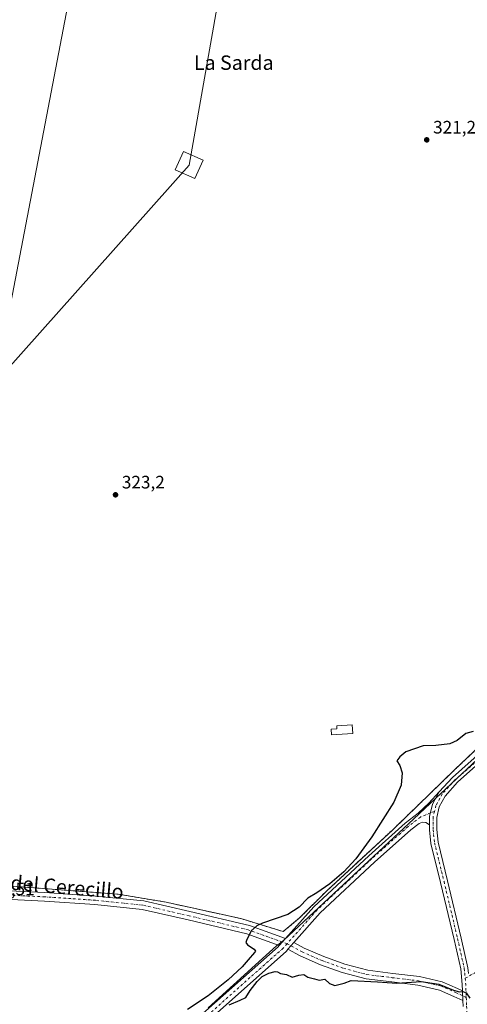
# Model space of a CAD drawing. Units: metres. Extents: x 608449 to 611929, y 4664497 to 4666864.
# Drawn here: x 608858 to 609107, y 4665625 to 4666172 of the extents above; entities that cross this region are included whole.
import ezdxf
from ezdxf.enums import TextEntityAlignment as Align

# ---------------------------------------------------------------- set-up
doc = ezdxf.new("R2010")
doc.units = ezdxf.units.M
doc.header["$MEASUREMENT"] = 0
doc.linetypes.add('DGN Style 2', pattern=[1.6480167562047852, 0.988810053722871, -0.6592067024819142])
doc.linetypes.add('DGN Style 4', pattern=[2.6384748266838614, 1.318413404963828, -0.6592067024819142, 0.001648016756204785, -0.6592067024819142])
for name, color, linetype, lineweight in [('Alambrada', 7, 'DGN Style 2', 0), ('Arbolado forestal CxS', 92, 'Continuous', 0), ('Camino Cxs', 7, 'Continuous', 0), ('Camino eje', 30, 'DGN Style 4', 13), ('Cultivos herbáceos CxS', 92, 'Continuous', 0), ('Curva de nivel maestra', 30, 'Continuous', 30), ('Edificación ligera Cxs', 1, 'Continuous', 0), ('Instalación de energía eléctrica Cxs', 135, 'Continuous', 0), ('Municipio', 91, 'Continuous', 13), ('Municipio CxS', 4, 'Continuous', 0), ('Núcleo urbano CxS', 7, 'Continuous', 0), ('Pista no pavimentada Cxs', 111, 'Continuous', 0), ('Pista no pavimentada eje', 91, 'DGN Style 4', 0), ('Punto de cota en terreno', 7, 'Continuous', 0), ('Rótulo de punto de cota en terreno', 7, 'Continuous', 0), ('Tendido', 6, 'Continuous', 0), ('Texto cartográfico', 7, 'Continuous', 0), ('Torre de tendido Cxs', 51, 'Continuous', 0)]:
    doc.layers.add(name, color=color, linetype=linetype, lineweight=lineweight)
doc.styles.add('Style-Arial', font='txt')

# ---------------------------------------------------------------- blocks, each defined once
blk = doc.blocks.new('5PATER')
at = {"layer": 'Arbolado forestal CxS', "linetype": 'Continuous', "lineweight": 0}
h = blk.add_hatch(color=51, dxfattribs=at)
edge = h.paths.add_edge_path()
edge.add_ellipse((0, 0), major_axis=(-0.1095731443231308, -0.1110710700762829), ratio=0.9994222409660322, start_angle=0, end_angle=360)

msp = doc.modelspace()

# ---------------------------------------------------------------- linework, layer by layer
at = {"layer": 'Alambrada', "color": 7, "linetype": 'DGN Style 2', "lineweight": 0}
msp.add_polyline3d([(608856.7747, 4665690.644099999, 323.2311999999947), (608913.0783000002, 4665686.410700001, 322.7891999999993), (608939.7483000001, 4665681.965700001, 323.1205999999947), (608981.2351000002, 4665672.8641, 324.3222999999998), (609004.8359000003, 4665665.667300001, 325.5280999999959), (609013.9375, 4665673.181500001, 325.5166999999929), (609029.0717000002, 4665688.3157, 325.2832999999956), (609065.6901000004, 4665722.182499999, 326.051999999996), (609100.4035, 4665755.731699999, 326.6322999999975), (609141.1495000003, 4665794.360900001, 326.4664000000048), (609173.0053000003, 4665820.290100001, 326.3144999999931), (609202.9562999997, 4665844.102700001, 325.7428999999975), (609237.6697000006, 4665871.513499999, 325.3674000000028), (609276.0872999998, 4665903.7929, 325.1667000000016), (609328.8982999995, 4665945.7029, 324.5146999999997), (609376.5232999995, 4665982.638900001, 324.2912999999971), (609424.6775000002, 4666019.9981, 324.3969999999972), (609449.2308999998, 4666040.635500001, 324.4530999999988)], dxfattribs=at)
msp.add_polyline3d([(608856.7747, 4665690.644099999, 323.2311999999947), (608913.0783000002, 4665686.410700001, 322.7891999999993), (608939.7483000001, 4665681.965700001, 323.1205999999947), (608981.2351000002, 4665672.8641, 324.3222999999998), (609004.8359000003, 4665665.667300001, 325.5280999999959), (609013.9375, 4665673.181500001, 325.5166999999929), (609029.0717000002, 4665688.3157, 325.2832999999956), (609065.6901000004, 4665722.182499999, 326.051999999996), (609100.4035, 4665755.731699999, 326.6322999999975), (609141.1495000003, 4665794.360900001, 326.4664000000048), (609173.0053000003, 4665820.290100001, 326.3144999999931), (609202.9562999997, 4665844.102700001, 325.7428999999975), (609237.6697000006, 4665871.513499999, 325.3674000000028), (609276.0872999998, 4665903.7929, 325.1667000000016), (609328.8982999995, 4665945.7029, 324.5146999999997), (609376.5232999995, 4665982.638900001, 324.2912999999971), (609424.6775000002, 4666019.9981, 324.3969999999972), (609449.2308999998, 4666040.635500001, 324.4530999999988)], dxfattribs=at)
at = {"layer": 'Camino Cxs', "color": 7, "linetype": 'Continuous', "lineweight": 0, "extrusion": (-0.009619024232107061, -0.01071157733092074, 0.9998963628716258), "elevation": -55509.10377504827, "flags": 128}
msp.add_lwpolyline([(608981.0703317128, 4665334.776051694), (608977.6079742676, 4665330.920830519)], dxfattribs=at)
at = {"layer": 'Camino Cxs', "color": 7, "linetype": 'Continuous', "lineweight": 0}
for points in [[(608466.7560000002, 4665677.168099999, 329.4141999999993), (608486.3021, 4665678.209100001, 329.0016999999934), (608509.1661, 4665681.116699999, 329.1254000000045), (608544.0831000004, 4665683.6391, 328.6628999999957), (608567.3601000002, 4665684.168099999, 327.9468999999954), (608613.3815000001, 4665687.738700001, 326.109500000006), (608660.7817000002, 4665689.460100001, 325.3252999999968), (608699.6567000002, 4665691.178900001, 324.7957000000025), (608725.5859000003, 4665692.531099999, 324.5706999999966), (608757.9008999999, 4665692.531099999, 324.2041000000027), (608787.1854999998, 4665691.894500001, 323.8997999999993), (608820.3967000004, 4665689.828700001, 323.4949000000051), (608872.4732999997, 4665687.2883, 323.508799999996), (608900.6353000002, 4665685.379100001, 322.9896000000008), (608927.3356999997, 4665682.6611, 323.1385000000009), (608953.0478999997, 4665676.7521, 323.4415000000009), (608986.0491000004, 4665668.940099999, 324.8910000000033), (609006.1167000001, 4665661.713099999, 325.5708000000013)], [(609002.6549000005, 4665657.858100001, 325.4961999999941), (608984.6787, 4665664.331900001, 325.084600000002), (608951.9574999996, 4665672.077500001, 323.3506999999955), (608926.5521, 4665677.916099999, 323.164300000004), (608900.2297, 4665680.5955, 323.1606999999931), (608872.1941000001, 4665682.496300001, 323.4790000000066), (608820.1306999996, 4665685.035900001, 323.6806999999972), (608786.9842999997, 4665687.0977, 324.4961999999941), (608757.8487, 4665687.731100001, 324.1875), (608725.7109000003, 4665687.731100001, 324.6150000000052), (608699.8876999998, 4665686.384500001, 324.7765000000072), (608660.9748999998, 4665684.663899999, 325.1279000000068), (608613.6542999997, 4665682.945499999, 326.1166999999987), (608567.6004999997, 4665679.372300001, 328.5047999999952), (608544.3107000003, 4665678.8431, 328.2174999999988), (608509.6420999998, 4665676.338500001, 328.5062999999937), (608486.7330999998, 4665673.4253, 328.5145000000048), (608466.8298000004, 4665672.365300001, 329.1891000000033)], [(608820.3967000004, 4665689.828700001, 323.4949000000051), (608872.4732999997, 4665687.2883, 323.508799999996), (608900.6353000002, 4665685.379100001, 322.9896000000008), (608927.3356999997, 4665682.6611, 323.1385000000009), (608953.0478999997, 4665676.7521, 323.4415000000009), (608986.0491000004, 4665668.940099999, 324.8910000000033), (609006.1167000001, 4665661.713099999, 325.5708000000013), (609002.6549000005, 4665657.858100001, 325.4961999999941), (608984.6787, 4665664.331900001, 325.084600000002), (608951.9574999996, 4665672.077500001, 323.3506999999955), (608926.5521, 4665677.916099999, 323.164300000004), (608900.2297, 4665680.5955, 323.1606999999931), (608872.1941000001, 4665682.496300001, 323.4790000000066), (608820.1306999996, 4665685.035900001, 323.6806999999972)]]:
    msp.add_polyline3d(points, dxfattribs=at)
at = {"layer": 'Camino eje', "color": 30, "linetype": 'DGN Style 4', "lineweight": 13}
for points in [[(609006.9479, 4665658.8629, 325.510500000004), (608985.3639000002, 4665666.6361, 325.0166000000027), (608952.5027000001, 4665674.414899999, 323.4177999999956), (608926.9439000003, 4665680.2885, 323.1641999999993), (608900.4325000001, 4665682.987299999, 323.1355999999942), (608872.3337000003, 4665684.892300001, 323.4931999999972), (608820.2637, 4665687.4323, 323.7427000000025), (608787.0849000001, 4665689.496099999, 324.038400000005), (608757.8746999997, 4665690.131100001, 324.1971999999951), (608725.6485000001, 4665690.131100001, 324.5935999999929), (608699.7720999997, 4665688.7817, 324.8227999999945), (608660.8783, 4665687.061899999, 325.3181999999942), (608613.5179000003, 4665685.3421, 326.0929999999935), (608567.4802999999, 4665681.770300001, 328.0595999999932), (608544.1969, 4665681.2411, 328.498900000006), (608509.4040999999, 4665678.727499999, 328.8871999999974), (608486.5175000001, 4665675.817100001, 328.8016000000061), (608466.7929999996, 4665674.7667, 329.3027000000002)], [(609116.7050999999, 4665645.7501, 325.7949999999983), (609105.9299, 4665639.7413, 325.4328999999998)]]:
    msp.add_polyline3d(points, dxfattribs=at)
at = {"layer": 'Cultivos herbáceos CxS', "color": 92, "linetype": 'Continuous', "lineweight": 0}
for points in [[(608560.0122999996, 4665690.908700001, 328.2087999999931), (608610.0767000001, 4665689.691500001, 325.8947000000044), (608695.6961000003, 4665693.289899999, 324.6771000000008), (608754.0103000002, 4665694.983300001, 323.9823999999935), (608809.0438999999, 4665692.549100001, 323.2122999999993), (608856.7747, 4665690.644099999, 322.9734999999928), (608913.0783000002, 4665686.410700001, 322.5684999999939), (608939.7483000001, 4665681.965700001, 322.8291000000027), (608981.2351000002, 4665672.8641, 323.8729000000022), (609004.8359000003, 4665665.667300001, 325.366200000004), (609013.9375, 4665673.181500001, 325.2001000000019), (609029.0717000002, 4665688.3157, 325.0939000000071), (609065.6901000004, 4665722.182499999, 325.8748000000051), (609100.4035, 4665755.731699999, 326.4162000000069), (609141.1495000003, 4665794.360900001, 326.1423000000068), (609169.7856999999, 4665817.669500001, 326.0368000000017)], [(608856.7747, 4665690.644099999, 322.9734999999928), (608913.0783000002, 4665686.410700001, 322.5684999999939), (608939.7483000001, 4665681.965700001, 322.8291000000027), (608981.2351000002, 4665672.8641, 323.8729000000022), (609004.8359000003, 4665665.667300001, 325.366200000004), (609013.9375, 4665673.181500001, 325.2001000000019), (609029.0717000002, 4665688.3157, 325.0939000000071), (609065.6901000004, 4665722.182499999, 325.8748000000051), (609100.4035, 4665755.731699999, 326.4162000000069), (609141.1495000003, 4665794.360900001, 326.1423000000068)]]:
    msp.add_polyline3d(points, dxfattribs=at)
at = {"layer": 'Curva de nivel maestra', "color": 30, "linetype": 'Continuous', "lineweight": 30, "elevation": 325.0000000000001, "flags": 128}
for points in [[(609110.3700000001, 4665776.720100001), (609106.3300000001, 4665775.540100001), (609101.4500000002, 4665771.7301), (609097.4900000002, 4665769.860099999), (609089.6900000004, 4665768.940099999), (609082.6399999997, 4665768.8101), (609072.9100000003, 4665765.360099999), (609069.7000000002, 4665762.690099999), (609067.8799999999, 4665760.5101), (609069.6699999999, 4665757.780099999), (609070.8799999999, 4665753.840100001), (609070.4400000004, 4665746.970100001), (609066.2999999998, 4665737.520099999), (609054.1100000005, 4665718.290100001), (609045.1500000004, 4665706.040100001), (609038.4900000002, 4665698.8201), (609030.8300000001, 4665692.220100001), (609023.5, 4665687.2401), (609018.5999999996, 4665684.130100001), (609013.7800000003, 4665679.200099999), (609007.3200000003, 4665675.210100001), (608993.3399999999, 4665670.2301), (608990.25, 4665668.880100001), (608986.9900000002, 4665666.130100001), (608984.3600000005, 4665660.670100001), (608984.1100000005, 4665659.590100001), (608985, 4665658.280099999), (608988.7699999996, 4665655.870100001), (608989.5, 4665654.7501), (608988.9800000006, 4665653.9801), (608985.3300000001, 4665650.020099999), (608982, 4665646.0601), (608974.2400000002, 4665638.8301), (608963.2199999997, 4665629.9801), (608951.6900000004, 4665622.290100001)], [(608974.8300000001, 4665624.9801), (608980.9600000001, 4665627.4801), (608984.0800000001, 4665629.130100001), (608986.5199999996, 4665632.9901), (608990.2999999998, 4665637.9901), (608993.1699999999, 4665640.690099999), (608996.9400000004, 4665642.590100001), (609000.3300000001, 4665643.4301), (609001.7300000006, 4665643.280099999), (609003.2999999998, 4665642.340100001), (609006.6399999997, 4665641.800100001), (609009.9100000003, 4665640.350099999), (609013.5599999996, 4665641.4001), (609016.2300000006, 4665641.7301), (609018.5899999999, 4665640.2501), (609022.2800000003, 4665639.460100001), (609024.7300000006, 4665638.7301), (609028.0499999998, 4665639.210100001), (609030.54, 4665636.8201), (609033.4600000001, 4665635.790100001), (609038.6500000004, 4665636.940099999), (609042.5999999996, 4665638.440099999), (609057.25, 4665637.720100001), (609068.0300000003, 4665637.020099999), (609081.54, 4665637.890100001), (609091.3899999997, 4665636.4801), (609099.54, 4665633.110099999), (609102.8200000003, 4665632.200099999), (609104.7199999997, 4665632.450099999), (609106.4100000003, 4665631.5801), (609108.5, 4665628.6801)]]:
    msp.add_lwpolyline(points, dxfattribs=at)
at = {"layer": 'Edificación ligera Cxs', "color": 1, "linetype": 'Continuous', "lineweight": 0, "elevation": 323.4572000000044, "flags": 128}
msp.add_lwpolyline([(609043.4301000005, 4665775.550100001), (609031.7401000002, 4665774.9001), (609031.4101, 4665777.9801), (609034.6700999998, 4665778.170100001), (609034.5701000001, 4665779.9301), (609043.1601, 4665780.4101)], close=True, dxfattribs=at)
at = {"layer": 'Edificación ligera Cxs', "color": 1, "linetype": 'Continuous', "lineweight": 0}
msp.add_polyline3d([(609043.4301000005, 4665775.550100001, 322.6834999999992), (609031.7401000002, 4665774.9001, 322.4190999999992), (609031.4101, 4665777.9801, 322.6891000000033), (609034.6700999998, 4665778.170100001, 323.4572000000044), (609034.5701000001, 4665779.9301, 322.8156000000017), (609043.1601, 4665780.4101, 322.6459999999934), (609043.4301000005, 4665775.550100001, 322.6834999999992)], dxfattribs=at)
at = {"layer": 'Instalación de energía eléctrica Cxs', "color": 135, "linetype": 'Continuous', "lineweight": 0}
for points in [[(609449.2308999998, 4666040.635500001, 324.4530999999988), (609424.6775000002, 4666019.998000001, 324.3969999999972), (609376.5232999995, 4665982.638800001, 324.2912999999971), (609328.8981999997, 4665945.7029, 324.5146999999997), (609276.0872, 4665903.7928, 325.1667000000016), (609237.6695999998, 4665871.513499999, 325.3674000000028), (609202.9561999999, 4665844.102700001, 325.7428999999975), (609173.0053000003, 4665820.290100001, 326.3144999999931), (609141.1495000003, 4665794.360900001, 326.4664000000048), (609100.4035, 4665755.7316, 326.6322999999975), (609065.6901000004, 4665722.182399999, 326.051999999996), (609029.0717000002, 4665688.3157, 325.2832999999956), (609013.9375, 4665673.181500001, 325.5166999999929), (609004.8357999995, 4665665.667300001, 325.5280999999959), (608981.2350000005, 4665672.864, 324.3224000000046), (608939.7482000003, 4665681.965700001, 323.1205999999947), (608913.0782000005, 4665686.410700001, 322.7891999999993), (608856.7747, 4665690.643999999, 323.2312999999995)], [(609449.2308999998, 4666040.635500001, 324.4530999999988), (609424.6775000002, 4666019.9981, 324.3969999999972), (609376.5232999995, 4665982.638900001, 324.2912999999971), (609328.8982999995, 4665945.7029, 324.5146999999997), (609276.0872999998, 4665903.7929, 325.1667000000016), (609237.6697000006, 4665871.513499999, 325.3674000000028), (609202.9562999997, 4665844.102700001, 325.7428999999975), (609173.0053000003, 4665820.290100001, 326.3144999999931), (609141.1495000003, 4665794.360900001, 326.4664000000048), (609100.4035, 4665755.731699999, 326.6322999999975), (609065.6901000004, 4665722.182499999, 326.051999999996), (609029.0717000002, 4665688.3157, 325.2832999999956), (609013.9375, 4665673.181500001, 325.5166999999929), (609004.8359000003, 4665665.667300001, 325.5280999999959), (608981.2351000002, 4665672.8641, 324.3222999999998), (608939.7483000001, 4665681.965700001, 323.1205999999947), (608913.0783000002, 4665686.410700001, 322.7891999999993), (608856.7747, 4665690.644099999, 323.2311999999947)]]:
    msp.add_polyline3d(points, dxfattribs=at)
at = {"layer": 'Municipio', "color": 91, "linetype": 'Continuous', "lineweight": 13, "flags": 128}
msp.add_lwpolyline([(608963.2120000015, 4665623.309000001), (608993.3220000016, 4665650.751), (609001.0340000005, 4665657.779), (609004.9290000002, 4665660.767000001), (609010.4780000015, 4665665.931999999), (609077.3300000011, 4665728.153), (609083.5070000006, 4665733.902), (609156.6210000007, 4665802.517999998), (609158.9430000006, 4665804.698), (609175.2660000004, 4665817.935000002), (609179.4310000007, 4665820.925000001), (609183.0620000015, 4665823.530999998), (609323.8969999999, 4665937.137), (609339.1470000005, 4665949.438000001), (609381.3560000008, 4665982.429000001), (609446.1640000001, 4666034.245999998), (609489.9870000016, 4666069.281999998), (609491.9890000019, 4666077.191000002), (609492.2230000016, 4666078.115000002), (609495.657, 4666091.676000002), (609507.5930000008, 4666138.813999998), (609508.4540000003, 4666142.213000001)], dxfattribs=at)
msp.add_lwpolyline([(608963.2120000015, 4665623.309000001), (608993.3220000016, 4665650.751), (609001.0340000005, 4665657.779), (609004.9290000002, 4665660.767000001), (609010.4780000015, 4665665.931999999), (609077.3300000011, 4665728.153), (609083.5070000006, 4665733.902), (609156.6210000007, 4665802.517999998), (609158.9430000006, 4665804.698), (609175.2660000004, 4665817.935000002), (609179.4310000007, 4665820.925000001), (609183.0620000015, 4665823.530999998), (609323.8969999999, 4665937.137), (609339.1470000005, 4665949.438000001), (609381.3560000008, 4665982.429000001), (609446.1640000001, 4666034.245999998), (609489.9870000016, 4666069.281999998), (609491.9890000019, 4666077.191000002), (609492.2230000016, 4666078.115000002), (609495.657, 4666091.676000002), (609507.5930000008, 4666138.813999998), (609508.4540000003, 4666142.213000001)], dxfattribs=at)
at = {"layer": 'Municipio CxS', "color": 4, "linetype": 'Continuous', "lineweight": 0, "flags": 128}
for points in [[(609446.1639999995, 4666034.245999999), (609381.3560000003, 4665982.429000001), (609339.1469999999, 4665949.438), (609323.8969999992, 4665937.137000001), (609183.0620000011, 4665823.530999999), (609179.4310000001, 4665820.925), (609175.2659999998, 4665817.935000001), (609158.9430000001, 4665804.698000001), (609156.621, 4665802.517999999), (609083.507, 4665733.902000001), (609077.3300000007, 4665728.153000001), (609010.4780000009, 4665665.931999999), (609004.9289999999, 4665660.767), (609001.034, 4665657.778999999), (608993.3219999988, 4665650.750999999), (608963.2120000009, 4665623.309)], [(608963.2120000009, 4665623.309), (608993.3219999988, 4665650.750999999), (609001.034, 4665657.778999999), (609004.9289999999, 4665660.767), (609010.4780000009, 4665665.931999999), (609077.3300000007, 4665728.153000001), (609083.507, 4665733.902000001), (609156.621, 4665802.517999999), (609158.9430000001, 4665804.698000001), (609175.2659999998, 4665817.935000001), (609179.4310000001, 4665820.925), (609183.0620000011, 4665823.530999999), (609323.8969999992, 4665937.137000001), (609339.1469999999, 4665949.438), (609381.3560000003, 4665982.429000001), (609446.1639999995, 4666034.245999999)]]:
    msp.add_lwpolyline(points, dxfattribs=at)
at = {"layer": 'Núcleo urbano CxS', "color": 7, "linetype": 'Continuous', "lineweight": 0}
for points in [[(609449.2308999998, 4666040.635500001, 324.4195999999938), (609424.6775000002, 4666019.9981, 324.2816000000021), (609376.5232999995, 4665982.638900001, 324.065499999997), (609332.9040999999, 4665948.809699999, 323.9315999999963), (609328.8982999995, 4665945.7029, 323.9533999999985), (609276.0872999998, 4665903.7929, 324.7890999999945), (609237.6697000006, 4665871.513499999, 325.1456999999937), (609202.9562999997, 4665844.102700001, 325.4392999999982), (609173.0053000003, 4665820.290100001, 325.9358000000066), (609169.7856999999, 4665817.669500001, 326.0368000000017), (609141.1495000003, 4665794.360900001, 326.1423000000068), (609100.4035, 4665755.731699999, 326.4162000000069), (609065.6901000004, 4665722.182499999, 325.8748000000051), (609029.0717000002, 4665688.3157, 325.0939000000071), (609013.9375, 4665673.181500001, 325.2001000000019), (609004.8359000003, 4665665.667300001, 325.366200000004), (608981.2351000002, 4665672.8641, 323.8729000000022), (608939.7483000001, 4665681.965700001, 322.8291000000027), (608913.0783000002, 4665686.410700001, 322.5684999999939), (608856.7747, 4665690.644099999, 322.9734999999928)], [(608560.0122999996, 4665690.908700001, 328.2087999999931), (608610.0767000001, 4665689.691500001, 325.8947000000044), (608695.6961000003, 4665693.289899999, 324.6771000000008), (608754.0103000002, 4665694.983300001, 323.9823999999935), (608809.0438999999, 4665692.549100001, 323.2122999999993), (608856.7747, 4665690.644099999, 322.9734999999928), (608913.0783000002, 4665686.410700001, 322.5684999999939), (608939.7483000001, 4665681.965700001, 322.8291000000027), (608981.2351000002, 4665672.8641, 323.8729000000022), (609004.8359000003, 4665665.667300001, 325.366200000004), (609013.9375, 4665673.181500001, 325.2001000000019), (609029.0717000002, 4665688.3157, 325.0939000000071), (609065.6901000004, 4665722.182499999, 325.8748000000051), (609100.4035, 4665755.731699999, 326.4162000000069), (609141.1495000003, 4665794.360900001, 326.1423000000068), (609169.7856999999, 4665817.669500001, 326.0368000000017)]]:
    msp.add_polyline3d(points, dxfattribs=at)
at = {"layer": 'Pista no pavimentada Cxs', "color": 111, "linetype": 'Continuous', "lineweight": 0, "extrusion": (-0.009619024232107061, -0.01071157733092074, 0.9998963628716258), "elevation": -55509.10377504827, "flags": 128}
msp.add_lwpolyline([(608981.0703317128, 4665334.776051694), (608977.6079742676, 4665330.920830519)], dxfattribs=at)
at = {"layer": 'Pista no pavimentada Cxs', "color": 111, "linetype": 'Continuous', "lineweight": 0, "extrusion": (-0.005454766375865666, -0.00613409567605812, 0.9999663086294567), "elevation": -31616.1236744183, "flags": 128}
msp.add_lwpolyline([(609003.4741572685, 4665553.377689358), (609000.1954851234, 4665549.690819995)], dxfattribs=at)
msp.add_lwpolyline([(609003.4741572685, 4665553.377689358), (609000.1954851234, 4665549.690819995)], dxfattribs=at)
at = {"layer": 'Pista no pavimentada Cxs', "color": 111, "linetype": 'Continuous', "lineweight": 0, "extrusion": (0.001542520834515024, -0.03545887065372062, 0.9993699460767458), "elevation": -164173.5792700841, "flags": 128}
msp.add_lwpolyline([(811300.0141481645, 4631838.320444768), (811300.0141481645, 4631843.710330154)], dxfattribs=at)
msp.add_lwpolyline([(811300.0141481645, 4631838.320444768), (811300.0141481645, 4631843.710330154)], dxfattribs=at)
at = {"layer": 'Pista no pavimentada Cxs', "color": 111, "linetype": 'Continuous', "lineweight": 0}
for points in [[(609104.7637999998, 4665624.111300001, 324.8896999999997), (609104.6239, 4665627.327099999, 324.9447999999975), (609104.3898999998, 4665632.708500001, 325.1361000000034), (609104.2370999996, 4665636.220699999, 325.274900000004), (609103.4593000002, 4665644.906099999, 325.6128000000026), (609099.7868999997, 4665661.1699, 325.9519), (609092.2507999997, 4665692.901900001, 326.2621000000072), (609086.9291000003, 4665714.5865, 326.4695999999968), (609086.1092999997, 4665722.1021, 326.537599999996), (609086.1092999997, 4665724.8751, 326.5427000000054), (609086.1092999997, 4665729.468499999, 326.5507999999973), (609087.8157000003, 4665736.2941, 326.6094000000012), (609091.4890999999, 4665743.2171, 326.6169999999984), (609098.8049, 4665751.210300001, 326.6674999999959), (609128.1101000002, 4665777.3301, 326.8276999999944), (609162.4401000004, 4665807.600099999, 326.4676000000036), (609182.7600999996, 4665825.0001, 326.1726999999955), (609190.4801000003, 4665831.3101, 326.0598999999929), (609244.0301000001, 4665873.350099999, 325.3889000000054), (609286.5201000003, 4665908.270099999, 325.0816999999952), (609335.6501000002, 4665947.9101, 324.5662000000011), (609406.7600999996, 4666003.290100001, 324.4468999999954), (609442.0701000001, 4666031.5601, 324.4524999999995), (609451.0701000001, 4666038.780099999, 324.4051000000036)], [(609091.4890999999, 4665743.2171, 326.6169999999984), (609098.8049, 4665751.210300001, 326.6674999999959), (609128.1101000002, 4665777.3301, 326.8276999999944), (609162.4401000004, 4665807.600099999, 326.4676000000036), (609182.7600999996, 4665825.0001, 326.1726999999955), (609190.4801000003, 4665831.3101, 326.0598999999929), (609244.0301000001, 4665873.350099999, 325.3889000000054), (609286.5201000003, 4665908.270099999, 325.0816999999952), (609335.6501000002, 4665947.9101, 324.5662000000011), (609406.7600999996, 4666003.290100001, 324.4468999999954), (609442.0701000001, 4666031.5601, 324.4524999999995), (609451.0701000001, 4666038.780099999, 324.4051000000036)], [(609338.2729000002, 4665945.029100001, 324.5436999999947), (609307.0001999997, 4665919.710100001, 325.0902999999962), (609294.3300999999, 4665909.6501, 325.101999999999), (609242.5401, 4665867.220100001, 325.4146000000038), (609195.3000999996, 4665830.2401, 326.0388999999996), (609185.2301000003, 4665822.0601, 326.1472000000067), (609142.4501, 4665784.890100001, 326.7222000000039), (609101.7555000001, 4665748.5097, 326.7051999999967), (609094.7836999996, 4665740.892300001, 326.6293000000005), (609091.5778999999, 4665734.850500001, 326.5911000000052), (609090.1094000004, 4665728.976100001, 326.5771999999997), (609090.1094000004, 4665722.319700001, 326.5341000000044), (609090.8768999996, 4665715.283100001, 326.482999999993), (609096.1388999998, 4665693.840700001, 326.3377000000037), (609103.6836999999, 4665662.0725, 326.0194000000047), (609107.4197000006, 4665645.5277, 325.751099999994), (609107.7083999999, 4665642.303099999, 325.5852000000014)], [(609142.4501, 4665784.890100001, 326.7222000000039), (609101.7555000001, 4665748.5097, 326.7051999999967), (609094.7836999996, 4665740.892300001, 326.6293000000005), (609091.5778999999, 4665734.850500001, 326.5911000000052), (609090.1094000004, 4665728.976100001, 326.5771999999997), (609090.1094000004, 4665722.319700001, 326.5341000000044), (609090.8768999996, 4665715.283100001, 326.482999999993), (609096.1388999998, 4665693.840700001, 326.3377000000037), (609103.6836999999, 4665662.0725, 326.0194000000047), (609107.4197000006, 4665645.5277, 325.751099999994)], [(608961.8300999999, 4665621.690099999, 325.4043999999994), (609002.0953000003, 4665657.2349, 325.4961000000039), (609002.6549000005, 4665657.858100001, 325.4961999999941), (609006.1167000001, 4665661.713099999, 325.5708000000013), (609021.9397, 4665679.333500001, 325.351800000004), (609052.3375000004, 4665707.7401, 325.5861000000005), (609072.6640999997, 4665725.808300001, 326.344299999997), (609079.8690999999, 4665731.350500001, 326.4910999999993), (609085.8101000005, 4665736.993100001, 326.5589000000036), (609091.4890999999, 4665743.2171, 326.6169999999984), (609087.8157000003, 4665736.2941, 326.6094000000012), (609086.1092999997, 4665729.468499999, 326.5507999999973), (609086.1092999997, 4665724.8751, 326.5427000000054), (609084.1168999998, 4665726.2509, 326.5415999999968), (609082.3176999995, 4665726.4627, 326.5359999999928), (609080.3580999998, 4665725.6709, 326.5157999999938), (609075.7257000003, 4665722.1075, 326.4199999999983), (609055.5711000003, 4665704.192299999, 325.7222000000039), (609025.3790999996, 4665675.9779, 325.3896999999997), (609010.7594999997, 4665659.537500001, 325.5007000000041), (609007.4808999998, 4665655.8507, 325.4602000000014), (609006.5811000001, 4665654.8389, 325.448000000004), (608961.5601000005, 4665614.540100001, 325.3157999999967)], [(609006.1167000001, 4665661.713099999, 325.5708000000013), (609021.9397, 4665679.333500001, 325.351800000004), (609052.3375000004, 4665707.7401, 325.5861000000005), (609072.6640999997, 4665725.808300001, 326.344299999997), (609079.8690999999, 4665731.350500001, 326.4910999999993), (609085.8101000005, 4665736.993100001, 326.5589000000036), (609091.4890999999, 4665743.2171, 326.6169999999984)], [(609091.4890999999, 4665743.2171, 326.6169999999984), (609087.8157000003, 4665736.2941, 326.6094000000012), (609086.1092999997, 4665729.468499999, 326.5507999999973), (609086.1092999997, 4665724.8751, 326.5427000000054)], [(609091.4890999999, 4665743.2171, 326.6169999999984), (609087.8157000003, 4665736.2941, 326.6094000000012), (609086.1092999997, 4665729.468499999, 326.5507999999973), (609086.1092999997, 4665724.8751, 326.5427000000054)], [(609086.1092999997, 4665724.8751, 326.5427000000054), (609084.1168999998, 4665726.2509, 326.5415999999968), (609082.3176999995, 4665726.4627, 326.5359999999928), (609080.3580999998, 4665725.6709, 326.5157999999938), (609075.7257000003, 4665722.1075, 326.4199999999983), (609055.5711000003, 4665704.192299999, 325.7222000000039), (609025.3790999996, 4665675.9779, 325.3896999999997), (609010.7594, 4665659.537500001, 325.5007000000041)], [(609104.3898, 4665632.708500001, 325.1361000000034), (609104.2370999996, 4665636.220699999, 325.274900000004), (609103.4593000002, 4665644.906099999, 325.6128000000026), (609099.7868999997, 4665661.1699, 325.9519), (609092.2507999997, 4665692.901900001, 326.2621000000072), (609086.9291000003, 4665714.5865, 326.4695999999968), (609086.1092999997, 4665722.1021, 326.537599999996), (609086.1092999997, 4665724.8751, 326.5427000000054)], [(608861.2200999996, 4665526.420100001, 328.2958000000072), (608918.8000999996, 4665583.6801, 328.1592999999993), (608961.8300999999, 4665621.690099999, 325.4043999999994), (609002.0953000003, 4665657.2349, 325.4961000000039), (609002.6549000005, 4665657.858100001, 325.4961999999941)], [(609007.4808999998, 4665655.8507, 325.4602000000014), (609006.5811000001, 4665654.8389, 325.448000000004), (608961.5601000005, 4665614.540100001, 325.3157999999967), (608914.9901000002, 4665573.0701, 326.1551999999938), (608868.8679000001, 4665527.9551, 326.8119000000006)], [(609104.6239, 4665627.327099999, 324.9447999999975), (609099.6337000001, 4665629.6009, 324.8928000000014), (609091.5981000002, 4665633.155099999, 324.905899999998), (609079.6432999996, 4665635.931700001, 324.9716999999946), (609065.1639, 4665637.662900001, 325.0714000000008), (609050.8624999998, 4665639.430500001, 325.0608999999968), (609037.6731000004, 4665642.990900001, 325.2862000000023), (609025.6001000004, 4665647.2567, 325.3699000000051), (609014.3180999998, 4665652.172300001, 325.5053999999946), (609007.4808999998, 4665655.8507, 325.4602000000014)], [(609010.7594, 4665659.537500001, 325.5007000000041), (609016.4175000006, 4665656.4935, 325.459799999997), (609027.3605000004, 4665651.725500001, 325.3160000000062), (609039.1001000004, 4665647.577500001, 325.1941999999981), (609051.7868999997, 4665644.1527, 325.2097000000067), (609065.7433000002, 4665642.4279, 325.2391000000061), (609080.4737, 4665640.6667, 325.1643999999943), (609093.1253000004, 4665637.7281, 325.2473999999929), (609101.5997000001, 4665633.979900001, 325.1500999999989), (609104.3898, 4665632.708500001, 325.1361000000034)], [(609104.7637999998, 4665624.111300001, 324.8896999999997), (609104.6239, 4665627.327099999, 324.9447999999975)]]:
    msp.add_polyline3d(points, dxfattribs=at)
msp.add_polyline3d([(609104.3898999998, 4665632.708500001, 325.1361000000034), (609104.6239, 4665627.327099999, 324.9447999999975), (609099.6337000001, 4665629.6009, 324.8928000000014), (609091.5981000002, 4665633.155099999, 324.905899999998), (609079.6432999996, 4665635.931700001, 324.9716999999946), (609065.1639, 4665637.662900001, 325.0714000000008), (609050.8624999998, 4665639.430500001, 325.0608999999968), (609037.6731000004, 4665642.990900001, 325.2862000000023), (609025.6001000004, 4665647.2567, 325.3699000000051), (609014.3180999998, 4665652.172300001, 325.5053999999946), (609007.4808999998, 4665655.8507, 325.4602000000014), (609010.7594999997, 4665659.537500001, 325.5007000000041), (609016.4175000006, 4665656.4935, 325.459799999997), (609027.3605000004, 4665651.725500001, 325.3160000000062), (609039.1001000004, 4665647.577500001, 325.1941999999981), (609051.7868999997, 4665644.1527, 325.2097000000067), (609065.7433000002, 4665642.4279, 325.2391000000061), (609080.4737, 4665640.6667, 325.1643999999943), (609093.1253000004, 4665637.7281, 325.2473999999929), (609101.5997000001, 4665633.979900001, 325.1500999999989)], close=True, dxfattribs=at)
at = {"layer": 'Pista no pavimentada eje', "color": 91, "linetype": 'DGN Style 4', "lineweight": 0, "extrusion": (0.2565751533902657, -0.01883837349962211, 0.9663406782013527), "elevation": 68702.86238301828, "flags": 128}
msp.add_lwpolyline([(4697716.450566063, -256796.4215584454), (4697713.094077441, -256796.9913971026), (4697705.870508682, -256797.8679224585)], dxfattribs=at)
at = {"layer": 'Pista no pavimentada eje', "color": 91, "linetype": 'DGN Style 4', "lineweight": 0}
for points in [[(609338.8951000003, 4665948.0351, 324.5301000000036), (609321.3251, 4665933.8101, 324.9182000000001), (609296.7600999996, 4665913.9901, 325.0984999999928), (609290.4250999996, 4665908.960100001, 325.0892000000022), (609264.5301000001, 4665887.745100001, 325.2036999999983), (609243.2851, 4665870.2851, 325.4101999999984), (609216.5100999996, 4665849.265100001, 325.7158999999957), (609192.8901000004, 4665830.7751, 326.039300000004), (609183.9951, 4665823.530099999, 326.1576999999961), (609173.8350999998, 4665814.8301, 326.3573999999935), (609152.4451000001, 4665796.245100001, 326.6205000000046), (609135.2801000001, 4665781.110099999, 326.7575999999972), (609109.0651000004, 4665757.4351, 326.8421999999992), (609100.2801000001, 4665749.8599, 326.6943000000028), (609093.1363000004, 4665742.0547, 326.6288999999961), (609089.6967000002, 4665735.5723, 326.5991999999969), (609088.9030999999, 4665732.397299999, 326.579700000002)], [(609088.9030999999, 4665732.397299999, 326.579700000002), (609086.6174999997, 4665731.501700001, 326.5633999999991), (609081.0740999999, 4665729.249500001, 326.5078999999969), (609074.1948999995, 4665723.957900001, 326.3813999999985), (609053.9543000003, 4665705.9663, 325.6739999999991), (609023.6595000001, 4665677.6557, 325.3868999999977), (609006.9479, 4665658.8629, 325.510500000004)], [(609088.9030999999, 4665732.397299999, 326.579700000002), (609088.1092999997, 4665729.222300001, 326.5642999999982), (609088.1092999997, 4665722.210899999, 326.5295000000042), (609088.9030999999, 4665714.934900001, 326.4793999999966), (609094.1946999999, 4665693.371300001, 326.303899999999), (609101.7352999998, 4665661.621099999, 325.975099999996), (609105.4395000003, 4665645.2169, 325.678700000004), (609105.9299, 4665639.7413, 325.4328999999998)], [(609006.9479, 4665658.8629, 325.510500000004), (609004.7877000002, 4665656.433700001, 325.4703000000009), (608961.6951000001, 4665618.1151, 325.4590000000026), (608940.1801000005, 4665599.110099999, 326.6815999999963), (608916.8951000003, 4665578.3751, 327.0948999999964), (608870.7078999998, 4665532.884299999, 327.4723999999987), (608864.3850999996, 4665525.4451, 327.3479999999981)], [(609006.9479, 4665658.8629, 325.510500000004), (609015.3679000001, 4665654.332900001, 325.4952000000048), (609026.4802999999, 4665649.4911, 325.3448999999964), (609038.3866999998, 4665645.2841, 325.232600000003), (609051.3246999999, 4665641.7917, 325.1915000000009), (609065.4534999998, 4665640.045299999, 325.1579999999958), (609080.0585000003, 4665638.299100001, 325.0887999999977), (609092.3617000004, 4665635.4417, 325.0678999999946), (609100.6167000001, 4665631.790300001, 325.0139000000054), (609106.5491000004, 4665629.087300001, 325.0608000000066)], [(609106.5491000004, 4665629.087300001, 325.0608000000066), (609106.7625000002, 4665624.182499999, 324.9416999999958), (609107.2917, 4665605.1325, 324.4569999999949), (609107.6885000002, 4665592.3003, 324.1964000000008), (609109.0115, 4665581.319900001, 324.1808000000019), (609111.9219000004, 4665571.001300001, 324.1477000000014), (609114.3031000001, 4665563.4605, 324.2347000000009), (609119.3300999999, 4665554.0679, 324.4709000000003), (609125.7330999998, 4665543.7623, 324.7474999999977), (609141.0789000001, 4665524.288899999, 324.9799000000057), (609172.4057, 4665480.368100001, 325.0473000000056), (609207.0132999998, 4665430.732100001, 325.0421999999962), (609233.0482999999, 4665390.0921, 324.8018000000012), (609247.0182999996, 4665365.750299999, 324.7042999999976), (609251.5692999996, 4665355.801899999, 324.9320000000007), (609254.1092999997, 4665348.3937, 324.4959999999992)]]:
    msp.add_polyline3d(points, dxfattribs=at)
at = {"layer": 'Tendido', "color": 6, "linetype": 'Continuous', "lineweight": 0}
for points in [[(608468.7339000005, 4665548.402600001, 326.1735000000044), (608735.2032000005, 4665847.478, 365.3534000000073), (608952.5961999996, 4666091.228800001, 360.484500000006), (609027.9282000001, 4666518.581800001, 353.4159999999974), (609081.1144000003, 4666820.2346, 325.2715000000026)], [(609008.1089000005, 4666819.094699999, 324.8766999999934), (609001.3200000003, 4666783.310000001, 327.8632999999973), (608947.8300000001, 4666504.15, 330.1111999999994), (608895.0800000001, 4666231.529999999, 327.6679000000004), (608842.5800000001, 4665958.57, 335.1601999999984), (608789.4506000001, 4665681.1281, 327.6010999999999), (608736.7800000003, 4665404.380000001, 330.2532000000065), (608694.4068, 4665183.055600001, 330.8962000000029), (608651.7699999996, 4664962.550000001, 333.7326999999932), (608611.2390000002, 4664749.573899999, 332.9597000000067), (608708.0327000003, 4664583.176000001, 336.7137999999977), (608755.3781000003, 4664501.453000001, 331.3773999999976)]]:
    msp.add_polyline3d(points, dxfattribs=at)
at = {"layer": 'Torre de tendido Cxs', "color": 51, "linetype": 'Continuous', "lineweight": 0}
msp.add_polyline3d([(608960.2999999998, 4666093.960000001, 342.3089000000036), (608955.7999999998, 4666083.710000001, 344.8708999999944), (608944.8899999997, 4666088.51, 336.7036999999983), (608949.3899999997, 4666098.74, 338.8864000000031), (608960.2999999998, 4666093.960000001, 342.3089000000036)], dxfattribs=at)
msp.add_3dface([(608960.2999999998, 4666093.960000001, 342.3089000000036), (608955.7999999998, 4666083.710000001, 344.8708999999944), (608944.8899999997, 4666088.51, 336.7036999999983), (608949.3899999997, 4666098.74, 338.8864000000031)], dxfattribs=at)

# ---------------------------------------------------------------- block references
at = {"layer": 'Punto de cota en terreno', "color": 7, "linetype": 'Continuous', "lineweight": 0, "xscale": 10, "yscale": 10, "zscale": 10}
for p in [(609084.5899999999, 4666105.210000001, 321.1999999999971), (608911.6699999999, 4665908.140000001, 323.1999999999971)]:
    msp.add_blockref('5PATER', p, dxfattribs=at)

# ---------------------------------------------------------------- texts
at = {"layer": 'Rótulo de punto de cota en terreno', "color": 7, "linetype": 'Continuous', "lineweight": 0, "style": 'Style-Arial'}
for s, p in [('321,2', (609088.1178000001, 4666108.7378)), ('323,2', (608915.1978000002, 4665911.6678)), ('323,51', (608837.6078000005, 4665685.8178))]:
    msp.add_text(s, height=7.000000000000002, dxfattribs=at).set_placement(p)
at = {"layer": 'Texto cartográfico', "color": 7, "linetype": 'Continuous', "lineweight": 0, "style": 'Style-Arial'}
msp.add_text('La Sarda', height=8, dxfattribs=at).set_placement((608977.3700304882, 4666148.07015), align=Align.MIDDLE_CENTER)
msp.add_text('Camino del Cerecillo', height=8, rotation=355.2848922653643, dxfattribs=at).set_placement((608863.8731904762, 4665692.037569598), align=Align.MIDDLE_CENTER)

doc.saveas('drawing.dxf')
